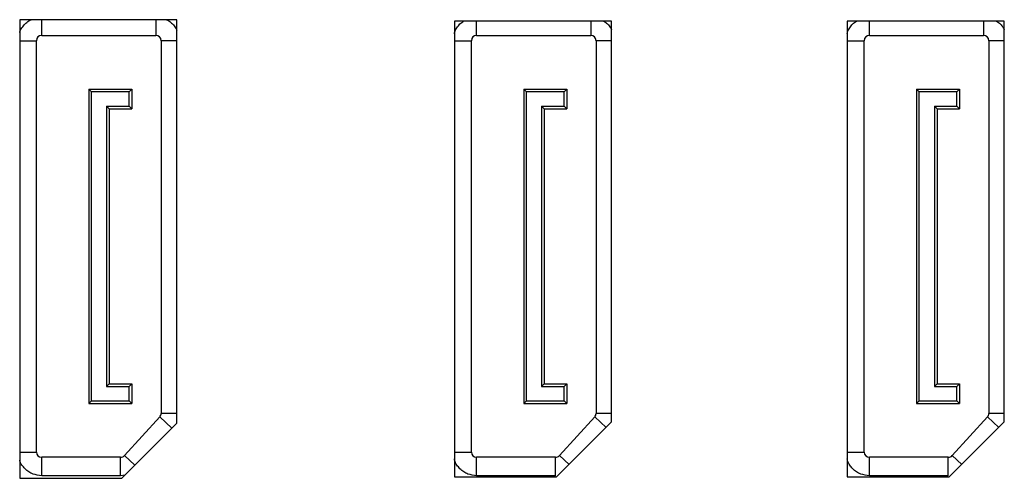
# Model space of a CAD drawing. Extents: x 82 to 370, y 37 to 250.
# Drawn here: x 109 to 128, y 186 to 195 of the extents above; entities that cross this region are included whole.
import ezdxf

# ---------------------------------------------------------------- set-up
doc = ezdxf.new("R2010")
doc.units = 0
doc.layers.get('0').update_dxf_attribs({"linetype": 'CONTINUOUS'})

msp = doc.modelspace()

# ---------------------------------------------------------------- linework, layer by layer
at = {"color": 7, "linetype": 'CONTINUOUS'}
for p, q in [((112.0245, 195.1712), (109.0245, 195.1712)), ((109.0245, 195.1712), (109.0245, 186.4212)), ((109.4445, 194.8712), (109.4445, 195.1712)), ((111.6245, 195.1712), (111.6245, 194.8712)), ((112.0245, 187.4712), (112.0245, 195.1712)), ((120.3245, 195.1462), (117.3245, 195.1462)), ((117.3245, 195.1462), (117.3245, 186.4462)), ((117.7495, 194.8712), (117.7495, 195.1462)), ((119.9295, 195.1462), (119.9295, 194.8712)), ((120.3245, 187.4962), (120.3245, 195.1462)), ((127.8245, 195.1462), (124.8245, 195.1462)), ((124.8245, 195.1462), (124.8245, 186.4462)), ((125.2495, 194.8712), (125.2495, 195.1462)), ((127.4295, 195.1462), (127.4295, 194.8712)), ((127.8245, 187.4962), (127.8245, 195.1462)), ((109.0245, 194.7712), (109.3445, 194.7712)), ((109.3445, 186.9212), (109.3445, 194.7712)), ((109.4445, 194.8712), (111.6245, 194.8712)), ((111.7245, 194.7712), (111.7245, 187.66)), ((112.0245, 194.7712), (111.7245, 194.7712)), ((117.3245, 194.7712), (117.6495, 194.7712)), ((117.6495, 186.9212), (117.6495, 194.7712)), ((117.7495, 194.8712), (119.9295, 194.8712)), ((120.0295, 194.7712), (120.0295, 187.66)), ((120.3245, 194.7712), (120.0295, 194.7712)), ((124.8245, 194.7712), (125.1495, 194.7712)), ((125.1495, 186.9212), (125.1495, 194.7712)), ((125.2495, 194.8712), (127.4295, 194.8712)), ((127.5295, 194.7712), (127.5295, 187.66)), ((127.8245, 194.7712), (127.5295, 194.7712)), ((110.3445, 193.8462), (110.3445, 187.8462)), ((110.3945, 193.7962), (110.3445, 193.8462)), ((110.3445, 193.8462), (111.1645, 193.8462)), ((111.1145, 193.7962), (111.1645, 193.8462)), ((111.1645, 193.8462), (111.1645, 193.4712)), ((118.6995, 193.7962), (118.6495, 193.8462)), ((118.6495, 193.8462), (119.4695, 193.8462)), ((118.6495, 193.8462), (118.6495, 187.8462)), ((119.4195, 193.7962), (119.4695, 193.8462)), ((119.4695, 193.8462), (119.4695, 193.4712)), ((126.1995, 193.7962), (126.1495, 193.8462)), ((126.1495, 193.8462), (126.9695, 193.8462)), ((126.1495, 193.8462), (126.1495, 187.8462)), ((126.9195, 193.7962), (126.9695, 193.8462)), ((126.9695, 193.8462), (126.9695, 193.4712)), ((110.3945, 187.8962), (110.3945, 193.7962)), ((111.1145, 193.7962), (110.3945, 193.7962)), ((111.1145, 193.5212), (111.1145, 193.7962)), ((118.6995, 187.8962), (118.6995, 193.7962)), ((119.4195, 193.7962), (118.6995, 193.7962)), ((119.4195, 193.5212), (119.4195, 193.7962)), ((126.1995, 187.8962), (126.1995, 193.7962)), ((126.9195, 193.7962), (126.1995, 193.7962)), ((126.9195, 193.5212), (126.9195, 193.7962)), ((110.6845, 193.5212), (110.6845, 188.1712)), ((110.6845, 193.5212), (111.1145, 193.5212)), ((110.7345, 193.4712), (110.6845, 193.5212)), ((110.7345, 193.4712), (110.7345, 188.2212)), ((110.7345, 193.4712), (111.1645, 193.4712)), ((111.1645, 193.4712), (111.1145, 193.5212)), ((118.9895, 193.5212), (119.4195, 193.5212)), ((118.9895, 193.5212), (118.9895, 188.1712)), ((119.0395, 193.4712), (118.9895, 193.5212)), ((119.0395, 193.4712), (119.0395, 188.2212)), ((119.0395, 193.4712), (119.4695, 193.4712)), ((119.4695, 193.4712), (119.4195, 193.5212)), ((126.4895, 193.5212), (126.4895, 188.1712)), ((126.4895, 193.5212), (126.9195, 193.5212)), ((126.5395, 193.4712), (126.4895, 193.5212)), ((126.5395, 193.4712), (126.5395, 188.2212)), ((126.5395, 193.4712), (126.9695, 193.4712)), ((126.9695, 193.4712), (126.9195, 193.5212)), ((110.6845, 188.1712), (110.7345, 188.2212)), ((110.7345, 188.2212), (111.1645, 188.2212)), ((111.1145, 188.1712), (111.1645, 188.2212)), ((111.1645, 188.2212), (111.1645, 187.8462)), ((118.9895, 188.1712), (119.0395, 188.2212)), ((119.0395, 188.2212), (119.4695, 188.2212)), ((119.4195, 188.1712), (119.4695, 188.2212)), ((119.4695, 188.2212), (119.4695, 187.8462)), ((126.4895, 188.1712), (126.5395, 188.2212)), ((126.5395, 188.2212), (126.9695, 188.2212)), ((126.9195, 188.1712), (126.9695, 188.2212)), ((126.9695, 188.2212), (126.9695, 187.8462)), ((110.6845, 188.1712), (111.1145, 188.1712)), ((111.1145, 187.8962), (111.1145, 188.1712)), ((118.9895, 188.1712), (119.4195, 188.1712)), ((119.4195, 187.8962), (119.4195, 188.1712)), ((126.4895, 188.1712), (126.9195, 188.1712)), ((126.9195, 187.8962), (126.9195, 188.1712)), ((110.3445, 187.8462), (110.3945, 187.8962)), ((110.3445, 187.8462), (111.1645, 187.8462)), ((110.3945, 187.8962), (111.1145, 187.8962)), ((111.1645, 187.8462), (111.1145, 187.8962)), ((118.6495, 187.8462), (118.6995, 187.8962)), ((118.6495, 187.8462), (119.4695, 187.8462)), ((118.6995, 187.8962), (119.4195, 187.8962)), ((119.4695, 187.8462), (119.4195, 187.8962)), ((126.1495, 187.8462), (126.1995, 187.8962)), ((126.1495, 187.8462), (126.9695, 187.8462)), ((126.1995, 187.8962), (126.9195, 187.8962)), ((126.9695, 187.8462), (126.9195, 187.8962)), ((112.0245, 187.66), (111.7245, 187.66)), ((120.3245, 187.66), (120.0295, 187.66)), ((127.8245, 187.66), (127.5295, 187.66)), ((110.9745, 186.4212), (112.0245, 187.4712)), ((111.6984, 187.5925), (111.0243, 186.8538)), ((111.9324, 187.379), (111.6984, 187.5925)), ((119.2745, 186.4462), (120.3245, 187.4962)), ((120.0034, 187.5925), (119.3293, 186.8538)), ((120.2217, 187.3933), (120.0034, 187.5925)), ((126.7745, 186.4462), (127.8245, 187.4962)), ((127.5034, 187.5925), (126.8293, 186.8538)), ((127.7217, 187.3933), (127.5034, 187.5925)), ((109.0245, 186.9212), (109.3445, 186.9212)), ((117.3245, 186.9212), (117.6495, 186.9212)), ((124.8245, 186.9212), (125.1495, 186.9212)), ((110.9504, 186.8212), (109.4445, 186.8212)), ((109.4445, 186.4712), (109.4445, 186.8212)), ((110.9504, 186.4712), (110.9504, 186.8212)), ((111.2245, 186.6711), (111.0243, 186.8538)), ((119.2554, 186.8212), (117.7495, 186.8212)), ((117.7495, 186.4712), (117.7495, 186.8212)), ((119.2554, 186.4712), (119.2554, 186.8212)), ((119.5138, 186.6854), (119.3293, 186.8538)), ((126.7554, 186.8212), (125.2495, 186.8212)), ((125.2495, 186.4712), (125.2495, 186.8212)), ((126.7554, 186.4712), (126.7554, 186.8212)), ((127.0138, 186.6854), (126.8293, 186.8538)), ((109.0245, 186.4212), (110.9745, 186.4212)), ((110.9504, 186.4712), (109.4445, 186.4712)), ((111.033, 186.4797), (110.9504, 186.4712)), ((117.3245, 186.4462), (119.2745, 186.4462)), ((119.2554, 186.4712), (117.7495, 186.4712)), ((124.8245, 186.4462), (126.7745, 186.4462)), ((126.7554, 186.4712), (125.2495, 186.4712))]:
    msp.add_line(p, q, dxfattribs=at)
for centre, start, end in [((109.4445, 194.7712), 90, 180), ((111.6245, 194.7712), 0, 90), ((117.7495, 194.7712), 90, 180), ((119.9295, 194.7712), 0, 90), ((125.2495, 194.7712), 90, 180), ((127.4295, 194.7712), 0, 90), ((111.6245, 187.66), 317.61955, 360), ((119.9295, 187.66), 317.61955, 360), ((127.4295, 187.66), 317.61955, 360), ((109.4445, 186.9212), 180, 270), ((117.7495, 186.9212), 180, 270), ((125.2495, 186.9212), 180, 270), ((110.9504, 186.9212), 270, 317.61955), ((119.2554, 186.9212), 270, 317.61955), ((126.7554, 186.9212), 270, 317.61955)]:
    msp.add_arc(centre, 0.1, start, end, dxfattribs=at)
for points, knots in [([(109.0245, 194.9284), (109.025, 194.9312), (109.0309, 194.9642), (109.0678, 195.0195), (109.1238, 195.0911), (109.1845, 195.143), (109.2278, 195.1637), (109.2434, 195.1712)], [0, 0, 0, 0, 0.0254196, 0.2984638, 0.5723063, 0.8453509, 1, 1, 1, 1]), ([(111.8257, 195.1712), (111.8413, 195.1638), (111.8846, 195.1431), (111.9441, 195.0908), (111.9964, 195.0313), (112.0171, 194.988), (112.0245, 194.9723)], [0, 0, 0, 0, 0.1797982, 0.4999648, 0.8191984, 1, 1, 1, 1]), ([(117.3245, 194.9022), (117.3263, 194.9139), (117.3327, 194.9559), (117.3723, 195.0194), (117.4279, 195.0919), (117.4768, 195.1282), (117.5009, 195.1462)], [0, 0, 0, 0, 0.11413045, 0.41105156, 0.70884081, 1, 1, 1, 1]), ([(120.1781, 195.1462), (120.202, 195.1281), (120.2502, 195.0916), (120.2992, 195.0341), (120.3186, 194.9943), (120.3245, 194.982)], [0, 0, 0, 0, 0.4039044, 0.8156433, 1, 1, 1, 1]), ([(124.8245, 194.9022), (124.8263, 194.9139), (124.8327, 194.9559), (124.8723, 195.0194), (124.9279, 195.0919), (124.9768, 195.1282), (125.0009, 195.1462)], [0, 0, 0, 0, 0.1141305, 0.4110516, 0.7088408, 1, 1, 1, 1]), ([(127.6781, 195.1462), (127.702, 195.1281), (127.7502, 195.0916), (127.7992, 195.0341), (127.8186, 194.9943), (127.8245, 194.982)], [0, 0, 0, 0, 0.4039044, 0.8156433, 1, 1, 1, 1]), ([(109.4445, 186.4712), (109.3879, 186.4772), (109.3005, 186.4865), (109.1959, 186.5426), (109.1236, 186.6005), (109.0679, 186.6729), (109.0309, 186.7281), (109.025, 186.7611), (109.0245, 186.7639)], [0, 0, 0, 0, 0.3098949, 0.4782595, 0.6471165, 0.8154814, 0.9843385, 1, 1, 1, 1]), ([(117.7495, 186.4712), (117.6929, 186.4772), (117.6056, 186.4865), (117.5008, 186.5426), (117.4288, 186.6006), (117.3722, 186.6727), (117.3327, 186.7364), (117.3263, 186.7785), (117.3245, 186.7901)], [0, 0, 0, 0, 0.29540792, 0.45590185, 0.61686509, 0.77735929, 0.93832269, 1, 1, 1, 1]), ([(125.2495, 186.4712), (125.1929, 186.4772), (125.1056, 186.4865), (125.0008, 186.5426), (124.9288, 186.6006), (124.8722, 186.6727), (124.8327, 186.7364), (124.8263, 186.7785), (124.8245, 186.7901)], [0, 0, 0, 0, 0.2954079, 0.4559018, 0.6168651, 0.7773593, 0.9383227, 1, 1, 1, 1])]:
    msp.add_open_spline(points, degree=3, knots=knots, dxfattribs=at)

doc.saveas('drawing.dxf')
